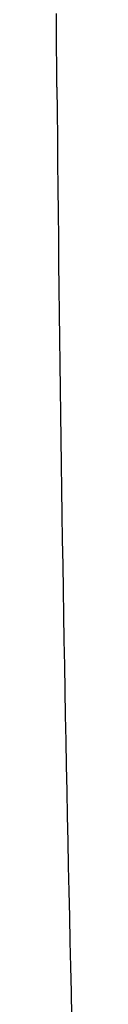
# Model space of a CAD drawing. Units: inches. Extents: x 3019 to 4421, y -2490 to -2038.
# Drawn here: x 3634 to 3635, y -2434 to -2378 of the extents above; entities that cross this region are included whole.
import ezdxf

# ---------------------------------------------------------------- set-up
doc = ezdxf.new("R2010")
doc.units = ezdxf.units.IN
doc.header["$MEASUREMENT"] = 0

msp = doc.modelspace()

# ---------------------------------------------------------------- linework, layer by layer
for p, q in [((3634.333, -2378.495), (3634.328, -2377.798)), ((3634.333, -2378.495), (3634.328, -2377.798)), ((3634.339, -2379.193), (3634.333, -2378.495)), ((3634.339, -2379.193), (3634.333, -2378.495)), ((3634.344, -2379.891), (3634.339, -2379.193)), ((3634.344, -2379.891), (3634.339, -2379.193)), ((3634.35, -2380.588), (3634.344, -2379.891)), ((3634.35, -2380.588), (3634.344, -2379.891)), ((3634.356, -2381.286), (3634.35, -2380.588)), ((3634.356, -2381.286), (3634.35, -2380.588)), ((3634.362, -2381.983), (3634.356, -2381.286)), ((3634.362, -2381.983), (3634.356, -2381.286)), ((3634.362, -2381.983), (3634.374, -2383.415)), ((3634.362, -2381.983), (3634.374, -2383.415)), ((3634.374, -2383.415), (3634.387, -2384.847)), ((3634.374, -2383.415), (3634.387, -2384.847)), ((3634.387, -2384.847), (3634.4, -2386.279)), ((3634.387, -2384.847), (3634.4, -2386.279)), ((3634.4, -2386.279), (3634.414, -2387.711)), ((3634.4, -2386.279), (3634.414, -2387.711)), ((3634.414, -2387.711), (3634.429, -2389.142)), ((3634.414, -2387.711), (3634.429, -2389.142)), ((3634.429, -2389.142), (3634.443, -2390.574)), ((3634.429, -2389.142), (3634.443, -2390.574)), ((3634.443, -2390.574), (3634.459, -2392.005)), ((3634.443, -2390.574), (3634.459, -2392.005)), ((3634.459, -2392.005), (3634.475, -2393.437)), ((3634.459, -2392.005), (3634.475, -2393.437)), ((3634.475, -2393.437), (3634.492, -2394.868)), ((3634.475, -2393.437), (3634.492, -2394.868)), ((3634.492, -2394.868), (3634.509, -2396.299)), ((3634.492, -2394.868), (3634.509, -2396.299)), ((3634.509, -2396.299), (3634.526, -2397.73)), ((3634.509, -2396.299), (3634.526, -2397.73)), ((3634.526, -2397.73), (3634.545, -2399.161)), ((3634.526, -2397.73), (3634.545, -2399.161)), ((3634.545, -2399.161), (3634.563, -2400.592)), ((3634.545, -2399.161), (3634.563, -2400.592)), ((3634.563, -2400.592), (3634.583, -2402.023)), ((3634.563, -2400.592), (3634.583, -2402.023)), ((3634.583, -2402.023), (3634.603, -2403.454)), ((3634.583, -2402.023), (3634.603, -2403.454)), ((3634.603, -2403.454), (3634.623, -2404.885)), ((3634.603, -2403.454), (3634.623, -2404.885)), ((3634.623, -2404.885), (3634.644, -2406.315)), ((3634.623, -2404.885), (3634.644, -2406.315)), ((3634.644, -2406.315), (3634.666, -2407.746)), ((3634.644, -2406.315), (3634.666, -2407.746)), ((3634.666, -2407.746), (3634.689, -2409.176)), ((3634.666, -2407.746), (3634.689, -2409.176)), ((3634.689, -2409.176), (3634.712, -2410.606)), ((3634.689, -2409.176), (3634.712, -2410.606)), ((3634.712, -2410.606), (3634.735, -2412.037)), ((3634.712, -2410.606), (3634.735, -2412.037)), ((3634.735, -2412.037), (3634.759, -2413.467)), ((3634.735, -2412.037), (3634.759, -2413.467)), ((3634.759, -2413.467), (3634.784, -2414.897)), ((3634.759, -2413.467), (3634.784, -2414.897)), ((3634.784, -2414.897), (3634.81, -2416.327)), ((3634.784, -2414.897), (3634.81, -2416.327)), ((3634.81, -2416.327), (3634.836, -2417.757)), ((3634.81, -2416.327), (3634.836, -2417.757)), ((3634.836, -2417.757), (3634.863, -2419.187)), ((3634.836, -2417.757), (3634.863, -2419.187)), ((3634.863, -2419.187), (3634.89, -2420.616)), ((3634.863, -2419.187), (3634.89, -2420.616)), ((3634.89, -2420.616), (3634.918, -2422.046)), ((3634.89, -2420.616), (3634.918, -2422.046)), ((3634.918, -2422.046), (3634.947, -2423.476)), ((3634.918, -2422.046), (3634.947, -2423.476)), ((3634.947, -2423.476), (3634.976, -2424.905)), ((3634.947, -2423.476), (3634.976, -2424.905)), ((3634.976, -2424.905), (3635.006, -2426.334)), ((3634.976, -2424.905), (3635.006, -2426.334)), ((3635.006, -2426.334), (3635.036, -2427.763)), ((3635.006, -2426.334), (3635.036, -2427.763)), ((3635.036, -2427.763), (3635.067, -2429.192)), ((3635.036, -2427.763), (3635.067, -2429.192)), ((3635.067, -2429.192), (3635.099, -2430.62)), ((3635.067, -2429.192), (3635.099, -2430.62)), ((3635.099, -2430.62), (3635.131, -2432.049)), ((3635.099, -2430.62), (3635.131, -2432.049)), ((3635.131, -2432.049), (3635.164, -2433.477)), ((3635.131, -2432.049), (3635.164, -2433.477)), ((3635.164, -2433.477), (3635.198, -2434.904)), ((3635.164, -2433.477), (3635.198, -2434.904))]:
    msp.add_line(p, q)

doc.saveas('drawing.dxf')
